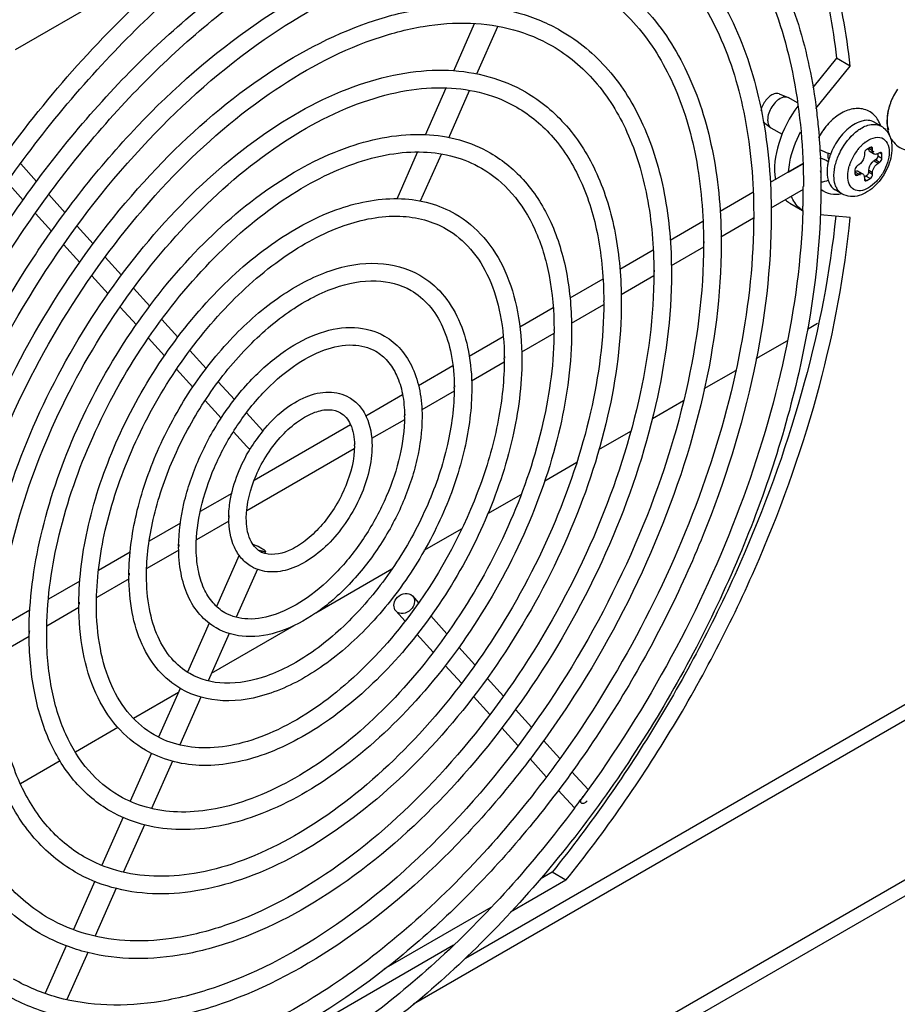
# Model space of a CAD drawing. Units: millimetres. Extents: x 0 to 594, y 0 to 420.
# Drawn here: x 553 to 562, y 76 to 86 of the extents above; entities that cross this region are included whole.
import ezdxf

# ---------------------------------------------------------------- set-up
doc = ezdxf.new("R2010")
doc.units = ezdxf.units.MM
doc.header["$LTSCALE"] = 32.67
doc.layers.get('0').update_dxf_attribs({"linetype": 'CONTINUOUS'})

msp = doc.modelspace()

# ---------------------------------------------------------------- linework, layer by layer
at = {"color": 6, "linetype": 'CONTINUOUS'}
for p, q in [((553.411, 85.968), (555.673, 87.274)), ((557.897, 85.75), (558.11, 86.232)), ((558.134, 85.717), (558.349, 86.203)), ((561.814, 85.879), (561.572, 85.579)), ((561.955, 85.797), (561.814, 85.879)), ((561.605, 85.362), (561.955, 85.797)), ((557.606, 85.093), (557.819, 85.574)), ((557.845, 85.064), (558.059, 85.548)), ((561.228, 85.513), (561.319, 85.476)), ((561.326, 85.472), (561.319, 85.476)), ((561.417, 85.42), (561.326, 85.472)), ((561.063, 85.228), (561.14, 85.167)), ((562.271, 85.182), (562.201, 85.223)), ((561.14, 85.167), (561.147, 85.162)), ((561.263, 85.096), (561.147, 85.162)), ((557.316, 84.438), (557.527, 84.915)), ((557.557, 84.416), (557.77, 84.896)), ((562.1, 84.901), (562.1, 84.885)), ((562.16, 84.964), (562.124, 84.944)), ((562.159, 84.922), (562.194, 84.901)), ((562.184, 84.934), (562.184, 84.95)), ((562.238, 84.901), (562.238, 84.879)), ((562.255, 84.909), (562.241, 84.901)), ((562.28, 84.854), (562.28, 84.895)), ((553.626, 84.617), (553.463, 84.797)), ((561.468, 84.796), (561.136, 84.604)), ((561.324, 84.71), (561.468, 84.794)), ((562.043, 84.787), (562.029, 84.779)), ((562.213, 84.836), (562.199, 84.828)), ((562.241, 84.803), (562.255, 84.811)), ((562.004, 84.736), (562.004, 84.695)), ((562.029, 84.681), (562.043, 84.689)), ((562.041, 84.717), (562.083, 84.693)), ((562.117, 84.67), (562.098, 84.659)), ((562.142, 84.73), (562.142, 84.713)), ((562.184, 84.689), (562.184, 84.705)), ((553.49, 84.425), (553.324, 84.609)), ((561.476, 84.575), (561.476, 84.564)), ((562.1, 84.656), (562.1, 84.64)), ((562.124, 84.626), (562.16, 84.646)), ((553.918, 84.296), (553.75, 84.481)), ((560.959, 84.502), (560.623, 84.308)), ((561.475, 84.534), (561.144, 84.343)), ((561.871, 84.489), (561.801, 84.53)), ((561.336, 84.394), (561.468, 84.318)), ((553.78, 84.106), (553.613, 84.289)), ((560.967, 84.281), (560.967, 84.27)), ((561.955, 84.246), (561.647, 84.274)), ((560.446, 84.206), (560.113, 84.013)), ((560.966, 84.24), (560.632, 84.047)), ((554.206, 83.978), (554.041, 84.159)), ((554.068, 83.787), (553.902, 83.97)), ((560.454, 83.985), (560.454, 83.974)), ((559.937, 83.912), (559.598, 83.716)), ((560.453, 83.944), (560.122, 83.753)), ((573.449, 83.778), (554.003, 72.552)), ((554.496, 83.658), (554.329, 83.842)), ((559.945, 83.691), (559.945, 83.68)), ((573.449, 83.615), (554.003, 72.388)), ((554.358, 83.467), (554.192, 83.651)), ((559.424, 83.616), (559.086, 83.42)), ((559.944, 83.65), (559.61, 83.457)), ((554.785, 83.34), (554.619, 83.523)), ((554.647, 83.149), (554.483, 83.33)), ((558.914, 83.321), (558.572, 83.124)), ((559.431, 83.354), (559.1, 83.163)), ((555.072, 83.023), (554.908, 83.204)), ((561.518, 83.105), (561.621, 83.165)), ((558.922, 83.06), (558.591, 82.869)), ((554.935, 82.831), (554.771, 83.012)), ((558.404, 83.026), (558.054, 82.825)), ((560.992, 82.802), (561.31, 82.985)), ((555.363, 82.702), (555.196, 82.886)), ((558.413, 82.766), (558.078, 82.573)), ((555.226, 82.511), (555.059, 82.695)), ((557.887, 82.728), (557.535, 82.525)), ((560.461, 82.495), (560.784, 82.682)), ((555.652, 82.383), (555.486, 82.566)), ((557.9, 82.47), (557.569, 82.279)), ((555.515, 82.192), (555.351, 82.373)), ((557.372, 82.431), (556.996, 82.214)), ((559.93, 82.189), (560.25, 82.373)), ((555.943, 82.062), (555.775, 82.248)), ((557.391, 82.176), (557.056, 81.983)), ((555.778, 81.902), (555.64, 82.054)), ((556.84, 82.124), (555.853, 81.554)), ((559.382, 81.872), (559.708, 82.061)), ((556.878, 81.88), (555.777, 81.244)), ((555.778, 81.903), (555.796, 81.887)), ((558.828, 81.552), (559.156, 81.742)), ((555.624, 81.422), (555.302, 81.236)), ((558.245, 81.216), (558.587, 81.413)), ((555.594, 81.139), (555.263, 80.948)), ((555.099, 81.119), (554.779, 80.934)), ((557.595, 80.84), (557.981, 81.063)), ((555.081, 80.843), (554.754, 80.654)), ((554.584, 80.822), (554.261, 80.635)), ((555.7, 80.79), (555.468, 80.266)), ((555.968, 80.829), (555.96, 80.81)), ((555.888, 80.646), (555.67, 80.156)), ((556.486, 80.2), (557.263, 80.649)), ((554.572, 80.549), (554.241, 80.358)), ((554.068, 80.523), (553.748, 80.339)), ((557.456, 80.388), (557.475, 80.373)), ((557.474, 80.373), (557.537, 80.304)), ((554.059, 80.253), (553.732, 80.064)), ((553.558, 80.229), (553.235, 80.043)), ((557.322, 80.204), (557.304, 80.22)), ((557.304, 80.219), (557.398, 80.115)), ((557.661, 80.168), (557.826, 79.986)), ((555.392, 80.095), (555.17, 79.594)), ((555.416, 79.583), (556.263, 80.071)), ((553.55, 79.959), (553.223, 79.77)), ((555.596, 79.988), (555.382, 79.505)), ((557.52, 79.98), (557.686, 79.798)), ((557.95, 79.85), (558.114, 79.669)), ((557.809, 79.662), (557.975, 79.479)), ((558.237, 79.532), (558.405, 79.348)), ((555.096, 79.427), (554.875, 78.927)), ((554.618, 79.122), (555.078, 79.387)), ((555.308, 79.338), (555.092, 78.849)), ((558.098, 79.343), (558.265, 79.159)), ((558.528, 79.212), (558.693, 79.03)), ((554.023, 78.778), (554.458, 79.029)), ((558.388, 79.024), (558.553, 78.841)), ((558.816, 78.894), (558.983, 78.71)), ((554.802, 78.764), (554.585, 78.273)), ((553.46, 78.453), (553.867, 78.688)), ((555.018, 78.683), (554.803, 78.198)), ((558.678, 78.704), (558.844, 78.521)), ((559.107, 78.574), (559.272, 78.392)), ((558.967, 78.385), (559.132, 78.203)), ((554.511, 78.107), (554.294, 77.618)), ((554.729, 78.03), (554.515, 77.549)), ((558.903, 77.544), (558.782, 77.474)), ((559.044, 77.462), (558.903, 77.544)), ((554.222, 77.453), (554.002, 76.958)), ((559.044, 77.462), (558.479, 77.136)), ((554.441, 77.381), (554.224, 76.892)), ((558.276, 77.182), (557.182, 76.551)), ((553.928, 76.791), (553.714, 76.306)), ((554.15, 76.724), (553.936, 76.241)), ((557.894, 76.798), (554.665, 74.934))]:
    msp.add_line(p, q, dxfattribs=at)
at = {"color": 9, "linetype": 'CONTINUOUS'}
for p, q in [((562.146, 84.956), (562.184, 84.934)), ((562.184, 84.95), (562.16, 84.964)), ((562.238, 84.879), (562.28, 84.854)), ((562.28, 84.895), (562.255, 84.909)), ((562.199, 84.828), (562.241, 84.803)), ((562.255, 84.811), (562.213, 84.836)), ((562.043, 84.689), (562.004, 84.711)), ((562.004, 84.695), (562.029, 84.681)), ((562.16, 84.646), (562.117, 84.67)), ((562.184, 84.705), (562.142, 84.73)), ((562.142, 84.713), (562.184, 84.689)), ((562.1, 84.64), (562.124, 84.626)), ((567.487, 81.969), (557.484, 76.194)), ((558.016, 76.665), (566.961, 81.829))]:
    msp.add_line(p, q, dxfattribs=at)
at = {"color": 6, "linetype": 'CONTINUOUS'}
for centre, radius, start, end in [((562.986, 85.196), 0.658, 159.9491, 160.2078), ((563.004, 85.189), 0.677, 159.9405, 160.1941), ((563.006, 85.188), 0.679, 159.7249, 159.9405), ((562.989, 85.195), 0.661, 159.7972, 159.9492), ((562.172, 84.808), 0.593, 131.983, 132.866), ((562.143, 84.834), 0.555, 131.5758, 132.5154), ((562.133, 85.106), 0.135, 48.2522, 59.9655), ((562.273, 84.719), 0.729, 146.316, 151.7384), ((562.273, 84.719), 0.728, 146.2956, 151.2653), ((562.266, 84.724), 0.72, 145.1923, 146.2909), ((562.254, 84.732), 0.706, 145.1771, 146.3), ((562.693, 85.22), 0.362, 188.5777, 192.1469), ((562.296, 84.686), 0.581, 160.6699, 167.5646), ((562.349, 84.668), 0.637, 158.5379, 160.735), ((562.376, 84.658), 0.665, 155.2376, 158.5334), ((562.233, 84.7), 0.516, 167.6076, 171.7191), ((561.716, 84.575), 0.239, 175.8436, 180.0229), ((554.403, 84.565), 7.072, 358.3514, 359.9929), ((561.462, 84.614), 0.253, 227.7415, 239.8356), ((561.208, 84.281), 0.239, 175.8543, 180.0237), ((561.602, 84.53), 0.25, 237.6167, 239.9695), ((554.18, 84.571), 7.295, 357.9923, 358.3581), ((560.696, 83.985), 0.24, 175.8676, 180.0247), ((560.188, 83.691), 0.241, 175.8845, 180.0259), ((555.274, 83.384), 4.158, 359.9999, 0.1439), ((559.676, 83.395), 0.242, 175.9071, 180.0276), ((555.444, 83.091), 3.479, 359.9999, 0.1721), ((559.169, 83.101), 0.244, 175.9382, 180.0299), ((555.613, 82.797), 2.801, 359.9999, 0.214), ((558.663, 82.807), 0.247, 175.9842, 180.0332), ((555.783, 82.501), 2.118, 359.9998, 0.2833), ((558.154, 82.511), 0.251, 176.0613, 180.0387), ((555.953, 82.207), 1.44, 359.9996, 0.4177), ((557.655, 82.217), 0.261, 176.2138, 180.0487), ((557.2, 81.037), 1.623, 140.8449, 148.7997), ((555.893, 82.006), 0.075, 48.3009, 59.969), ((556.123, 81.911), 0.756, 359.9983, 0.7985), ((557.172, 81.921), 0.29, 176.633, 180.0752), ((556.547, 81.168), 0.954, 179.3897, 179.9991), ((555.793, 81.178), 0.199, 175.0497, 179.9604), ((556.717, 80.872), 1.637, 179.6439, 179.9997), ((556.1, 81.39), 0.583, 249.7728, 249.9494), ((556.072, 81.312), 0.5, 249.8852, 252.3323), ((556.024, 81.015), 0.215, 240.0093, 247.0117), ((556.026, 81.022), 0.222, 247.0405, 252.7072), ((556.029, 81.031), 0.231, 252.6837, 253.8921), ((556.887, 80.578), 2.316, 179.7488, 179.9998), ((554.791, 80.588), 0.218, 175.4724, 179.993), ((557.057, 80.282), 2.999, 179.8059, 179.9999), ((554.281, 80.292), 0.221, 175.535, 179.9982), ((557.226, 79.988), 3.677, 179.8417, 179.9999), ((553.774, 79.998), 0.223, 175.5741, 180.0014), ((549.305, 85.553), 12.274, 323.1916, 323.8881)]:
    msp.add_arc(centre, radius, start, end, dxfattribs=at)
at = {"color": 9, "linetype": 'CONTINUOUS'}
for centre, radius, start, end in [((562.294, 84.783), 0.44, 123.8333, 126.3035), ((562.4, 84.654), 0.467, 136.7268, 141.5835), ((562.376, 84.676), 0.433, 134.801, 136.6875), ((562.352, 84.701), 0.399, 128.8552, 134.8659), ((562.329, 84.728), 0.364, 127.8845, 128.7828), ((562.438, 84.624), 0.514, 143.0949, 156.8938), ((562.423, 84.635), 0.496, 141.5442, 143.0793), ((562.392, 84.643), 0.465, 158.4263, 163.3488), ((562.419, 84.633), 0.494, 156.9227, 158.4656), ((561.978, 84.635), 0.184, 204.2505, 209.6701)]:
    msp.add_arc(centre, radius, start, end, dxfattribs=at)
at = {"color": 6, "linetype": 'CONTINUOUS'}
for points, knots in [([(560.271, 88.84), (560.486, 88.699), (560.888, 88.344), (561.349, 87.651), (561.669, 86.813), (561.78, 86.201), (561.814, 85.879)], [0, 0, 0, 0, 0.224143, 0.460971, 0.718213, 1, 1, 1, 1]), ([(561.955, 85.797), (561.919, 86.135), (561.801, 86.777), (561.453, 87.649), (560.948, 88.359), (560.508, 88.709), (560.274, 88.844)], [0, 0, 0, 0, 0.282806, 0.539747, 0.775792, 1, 1, 1, 1]), ([(553.315, 84.905), (553.801, 85.565), (554.609, 86.469), (555.837, 87.42), (556.751, 87.945), (557.658, 88.285), (558.535, 88.425), (559.358, 88.356), (559.855, 88.162), (560.076, 88.034)], [0, 0, 0, 0, 0.305294, 0.446319, 0.57688, 0.696199, 0.804805, 0.904821, 1, 1, 1, 1]), ([(551.176, 78.514), (551.176, 79.14), (551.352, 80.459), (552.007, 82.395), (553.016, 84.263), (554.298, 85.906), (555.747, 87.192), (557.055, 87.91), (558.075, 88.184), (558.772, 88.236), (559.419, 88.143), (559.809, 87.981), (559.986, 87.878)], [0, 0, 0, 0, 0.128894, 0.270993, 0.41877, 0.563715, 0.697797, 0.815043, 0.866734, 0.914072, 0.95799, 1, 1, 1, 1]), ([(560.076, 88.034), (560.286, 87.913), (560.682, 87.601), (561.139, 86.973), (561.459, 86.205), (561.573, 85.64), (561.61, 85.343)], [0, 0, 0, 0, 0.226872, 0.464177, 0.720211, 1, 1, 1, 1]), ([(559.986, 87.878), (560.222, 87.742), (560.664, 87.371), (561.136, 86.598), (561.419, 85.641), (561.475, 84.943), (561.476, 84.575)], [0, 0, 0, 0, 0.215727, 0.448036, 0.708018, 1, 1, 1, 1]), ([(551.506, 78.818), (551.507, 79.397), (551.67, 80.612), (552.275, 82.395), (553.205, 84.11), (554.387, 85.619), (555.725, 86.8), (556.939, 87.46), (557.892, 87.711), (558.553, 87.757), (559.17, 87.666), (559.545, 87.509), (559.716, 87.411)], [0, 0, 0, 0, 0.128544, 0.269646, 0.416145, 0.559828, 0.693021, 0.810271, 0.862514, 0.910866, 0.956244, 1, 1, 1, 1]), ([(551.686, 78.808), (551.686, 79.373), (551.844, 80.562), (552.434, 82.308), (553.345, 83.993), (554.501, 85.475), (555.807, 86.635), (556.987, 87.283), (557.906, 87.529), (558.534, 87.577), (559.116, 87.493), (559.467, 87.347), (559.626, 87.255)], [0, 0, 0, 0, 0.128917, 0.27107, 0.418915, 0.563925, 0.698053, 0.815297, 0.866959, 0.914243, 0.958084, 1, 1, 1, 1]), ([(559.716, 87.411), (559.945, 87.279), (560.372, 86.92), (560.826, 86.18), (561.094, 85.274), (561.147, 84.616), (561.147, 84.27)], [0, 0, 0, 0, 0.219985, 0.45411, 0.712566, 1, 1, 1, 1]), ([(559.626, 87.255), (559.838, 87.133), (560.236, 86.798), (560.66, 86.103), (560.915, 85.242), (560.966, 84.613), (560.967, 84.281)], [0, 0, 0, 0, 0.215499, 0.447709, 0.707773, 1, 1, 1, 1]), ([(552.018, 79.114), (552.019, 79.631), (552.165, 80.716), (552.705, 82.308), (553.536, 83.838), (554.591, 85.185), (555.786, 86.239), (556.87, 86.828), (557.722, 87.052), (558.312, 87.093), (558.865, 87.011), (559.201, 86.871), (559.353, 86.783)], [0, 0, 0, 0, 0.128527, 0.26957, 0.41599, 0.559594, 0.692731, 0.80998, 0.862257, 0.910671, 0.956138, 1, 1, 1, 1]), ([(552.198, 79.104), (552.198, 79.607), (552.339, 80.665), (552.865, 82.221), (553.676, 83.721), (554.705, 85.041), (555.868, 86.074), (556.918, 86.651), (557.735, 86.87), (558.294, 86.913), (558.81, 86.838), (559.122, 86.709), (559.264, 86.627)], [0, 0, 0, 0, 0.128948, 0.271171, 0.419103, 0.564196, 0.69838, 0.815621, 0.867245, 0.91446, 0.958202, 1, 1, 1, 1]), ([(559.353, 86.783), (559.558, 86.665), (559.941, 86.344), (560.347, 85.682), (560.587, 84.871), (560.634, 84.283), (560.634, 83.974)], [0, 0, 0, 0, 0.220243, 0.454478, 0.712842, 1, 1, 1, 1]), ([(559.264, 86.627), (559.452, 86.519), (559.805, 86.222), (560.182, 85.605), (560.408, 84.839), (560.453, 84.28), (560.454, 83.985)], [0, 0, 0, 0, 0.215212, 0.4473, 0.707467, 1, 1, 1, 1]), ([(552.527, 79.408), (552.528, 79.863), (552.657, 80.819), (553.133, 82.221), (553.865, 83.568), (554.794, 84.754), (555.847, 85.682), (556.802, 86.2), (557.553, 86.397), (558.074, 86.434), (558.562, 86.361), (558.859, 86.237), (558.994, 86.159)], [0, 0, 0, 0, 0.128508, 0.269479, 0.415803, 0.559308, 0.692373, 0.809619, 0.861936, 0.910427, 0.956005, 1, 1, 1, 1]), ([(552.707, 79.398), (552.707, 79.839), (552.831, 80.768), (553.293, 82.134), (554.004, 83.451), (554.908, 84.61), (555.929, 85.517), (556.85, 86.023), (557.566, 86.216), (558.055, 86.253), (558.507, 86.188), (558.78, 86.075), (558.904, 86.004)], [0, 0, 0, 0, 0.128986, 0.271299, 0.419341, 0.564539, 0.698796, 0.816034, 0.867609, 0.914737, 0.958352, 1, 1, 1, 1]), ([(558.994, 86.159), (559.175, 86.055), (559.513, 85.771), (559.871, 85.187), (560.083, 84.471), (560.125, 83.953), (560.125, 83.68)], [0, 0, 0, 0, 0.220567, 0.454942, 0.71319, 1, 1, 1, 1]), ([(558.904, 86.004), (559.068, 85.909), (559.376, 85.649), (559.706, 85.11), (559.905, 84.439), (559.944, 83.949), (559.945, 83.691)], [0, 0, 0, 0, 0.214844, 0.446775, 0.707075, 1, 1, 1, 1]), ([(553.04, 79.704), (553.041, 80.097), (553.152, 80.923), (553.563, 82.133), (554.196, 83.297), (554.998, 84.32), (555.908, 85.121), (556.733, 85.568), (557.383, 85.738), (557.834, 85.77), (558.257, 85.706), (558.514, 85.599), (558.631, 85.532)], [0, 0, 0, 0, 0.12848, 0.269355, 0.415548, 0.558923, 0.691893, 0.809138, 0.861511, 0.910105, 0.955829, 1, 1, 1, 1]), ([(553.22, 79.694), (553.22, 80.073), (553.327, 80.872), (553.723, 82.046), (554.335, 83.179), (555.112, 84.176), (555.989, 84.956), (556.781, 85.391), (557.396, 85.557), (557.815, 85.589), (558.202, 85.533), (558.436, 85.437), (558.541, 85.376)], [0, 0, 0, 0, 0.129036, 0.271467, 0.419654, 0.564993, 0.699347, 0.816582, 0.868094, 0.915106, 0.958554, 1, 1, 1, 1]), ([(558.631, 85.532), (558.788, 85.441), (559.082, 85.195), (559.393, 84.688), (559.576, 84.069), (559.612, 83.62), (559.612, 83.384)], [0, 0, 0, 0, 0.220991, 0.455549, 0.713645, 1, 1, 1, 1]), ([(561.227, 85.513), (561.212, 85.519), (561.175, 85.516), (561.13, 85.488), (561.076, 85.434), (561.049, 85.379), (561.04, 85.341)], [0, 0, 0, 0, 0.185464, 0.363151, 0.569635, 1, 1, 1, 1]), ([(561.319, 85.476), (561.299, 85.484), (561.251, 85.477), (561.196, 85.436), (561.137, 85.364), (561.11, 85.292), (561.11, 85.244)], [0, 0, 0, 0, 0.188466, 0.374708, 0.588665, 1, 1, 1, 1]), ([(558.541, 85.376), (558.681, 85.295), (558.945, 85.073), (559.227, 84.611), (559.397, 84.037), (559.432, 83.617), (559.432, 83.395)], [0, 0, 0, 0, 0.214348, 0.446068, 0.706544, 1, 1, 1, 1]), ([(561.42, 85.388), (561.334, 85.273), (561.208, 85.032), (561.168, 84.755), (561.189, 84.633)], [0, 0, 0, 0, 0.53689, 1, 1, 1, 1]), ([(562.367, 85.419), (562.358, 85.394), (562.332, 85.307), (562.326, 85.209), (562.346, 85.146)], [0, 0, 0, 0, 0.282225, 1, 1, 1, 1]), ([(562.367, 85.418), (562.359, 85.397), (562.334, 85.316), (562.326, 85.228), (562.336, 85.166)], [0, 0, 0, 0, 0.264301, 1, 1, 1, 1]), ([(561.61, 85.343), (561.617, 85.28), (561.645, 85.022), (561.656, 84.761), (561.656, 84.564)], [0, 0, 0, 0, 0.243715, 1, 1, 1, 1]), ([(562.25, 85.228), (562.23, 85.268), (562.168, 85.339), (562.03, 85.375), (561.891, 85.338), (561.812, 85.282), (561.775, 85.249)], [0, 0, 0, 0, 0.241093, 0.481901, 0.73047, 1, 1, 1, 1]), ([(561.11, 85.244), (561.11, 85.236), (561.112, 85.209), (561.125, 85.18), (561.14, 85.167)], [0, 0, 0, 0, 0.289722, 1, 1, 1, 1]), ([(561.768, 85.243), (561.76, 85.235), (561.726, 85.202), (561.695, 85.165), (561.675, 85.135)], [0, 0, 0, 0, 0.24236, 1, 1, 1, 1]), ([(562.11, 85.241), (562.094, 85.239), (562.024, 85.224), (561.963, 85.182), (561.922, 85.145)], [0, 0, 0, 0, 0.218385, 1, 1, 1, 1]), ([(562.271, 85.182), (562.308, 85.161), (562.369, 85.091), (562.383, 85.002), (562.383, 84.958)], [0, 0, 0, 0, 0.488664, 1, 1, 1, 1]), ([(553.549, 79.998), (553.55, 80.33), (553.644, 81.026), (553.991, 82.046), (554.524, 83.026), (555.201, 83.888), (555.969, 84.564), (556.774, 85), (557.461, 85.13), (557.954, 85.056), (558.172, 84.965), (558.271, 84.908)], [0, 0, 0, 0, 0.128499, 0.269303, 0.415384, 0.558644, 0.691547, 0.808841, 0.909628, 0.955572, 1, 1, 1, 1]), ([(561.324, 84.713), (561.326, 84.746), (561.346, 84.889), (561.397, 85.026), (561.447, 85.124)], [0, 0, 0, 0, 0.233873, 1, 1, 1, 1]), ([(561.922, 85.145), (561.906, 85.131), (561.846, 85.069), (561.799, 84.995), (561.772, 84.936)], [0, 0, 0, 0, 0.241316, 1, 1, 1, 1]), ([(562.366, 85.068), (562.391, 85.02), (562.474, 84.935), (562.592, 84.929), (562.645, 84.94)], [0, 0, 0, 0, 0.498385, 1, 1, 1, 1]), ([(553.729, 79.988), (553.729, 80.306), (553.818, 80.975), (554.151, 81.959), (554.664, 82.909), (555.315, 83.745), (556.05, 84.399), (556.712, 84.764), (557.227, 84.903), (557.577, 84.93), (557.899, 84.883), (558.093, 84.803), (558.181, 84.752)], [0, 0, 0, 0, 0.129108, 0.271706, 0.420097, 0.565632, 0.70012, 0.817349, 0.868771, 0.91562, 0.958834, 1, 1, 1, 1]), ([(558.271, 84.908), (558.405, 84.831), (558.653, 84.622), (558.917, 84.193), (559.073, 83.669), (559.103, 83.289), (559.103, 83.091)], [0, 0, 0, 0, 0.221563, 0.456365, 0.714257, 1, 1, 1, 1]), ([(561.642, 84.943), (561.671, 84.928), (561.712, 84.912), (561.753, 84.901), (561.763, 84.899)], [0, 0, 0, 0, 0.770651, 1, 1, 1, 1]), ([(561.726, 84.889), (561.726, 84.884), (561.726, 84.866), (561.731, 84.848), (561.736, 84.836)], [0, 0, 0, 0, 0.271719, 1, 1, 1, 1]), ([(562.383, 84.958), (562.383, 84.889), (562.346, 84.747), (562.246, 84.599), (562.138, 84.51), (562.05, 84.468), (561.957, 84.456), (561.897, 84.474), (561.871, 84.489)], [0, 0, 0, 0, 0.258424, 0.529056, 0.65644, 0.775298, 0.88849, 1, 1, 1, 1]), ([(562.1, 84.885), (562.1, 84.875), (562.093, 84.837), (562.068, 84.801), (562.043, 84.787)], [0, 0, 0, 0, 0.240524, 1, 1, 1, 1]), ([(562.142, 84.954), (562.142, 84.951), (562.144, 84.938), (562.151, 84.926), (562.159, 84.922)], [0, 0, 0, 0, 0.290022, 1, 1, 1, 1]), ([(562.159, 84.922), (562.161, 84.92), (562.175, 84.915), (562.189, 84.92), (562.199, 84.926)], [0, 0, 0, 0, 0.220855, 1, 1, 1, 1]), ([(562.201, 84.897), (562.198, 84.899), (562.188, 84.908), (562.184, 84.923), (562.184, 84.934)], [0, 0, 0, 0, 0.220853, 1, 1, 1, 1]), ([(562.241, 84.901), (562.238, 84.899), (562.225, 84.893), (562.209, 84.892), (562.201, 84.897)], [0, 0, 0, 0, 0.29391, 1, 1, 1, 1]), ([(562.199, 84.828), (562.191, 84.823), (562.161, 84.798), (562.142, 84.759), (562.142, 84.73)], [0, 0, 0, 0, 0.240522, 1, 1, 1, 1]), ([(562.184, 84.705), (562.184, 84.714), (562.191, 84.752), (562.216, 84.788), (562.241, 84.803)], [0, 0, 0, 0, 0.240524, 1, 1, 1, 1]), ([(558.181, 84.752), (558.298, 84.685), (558.517, 84.5), (558.752, 84.116), (558.894, 83.637), (558.923, 83.286), (558.923, 83.101)], [0, 0, 0, 0, 0.213657, 0.445083, 0.705807, 1, 1, 1, 1]), ([(561.718, 84.713), (561.718, 84.675), (561.727, 84.604), (561.774, 84.546), (561.801, 84.53)], [0, 0, 0, 0, 0.550779, 1, 1, 1, 1]), ([(562.041, 84.717), (562.038, 84.719), (562.026, 84.723), (562.013, 84.72), (562.004, 84.715)], [0, 0, 0, 0, 0.223977, 1, 1, 1, 1]), ([(562.057, 84.681), (562.057, 84.685), (562.056, 84.698), (562.049, 84.712), (562.041, 84.717)], [0, 0, 0, 0, 0.293911, 1, 1, 1, 1]), ([(562.043, 84.689), (562.047, 84.691), (562.059, 84.697), (562.075, 84.698), (562.083, 84.693)], [0, 0, 0, 0, 0.29391, 1, 1, 1, 1]), ([(562.083, 84.693), (562.086, 84.691), (562.096, 84.682), (562.1, 84.667), (562.1, 84.656)], [0, 0, 0, 0, 0.220853, 1, 1, 1, 1]), ([(561.656, 84.564), (561.656, 83.924), (561.477, 82.579), (560.809, 80.604), (559.78, 78.704), (558.472, 77.033), (556.991, 75.724), (555.647, 74.992), (554.592, 74.714), (553.862, 74.661), (553.179, 74.763), (552.765, 74.935), (552.576, 75.044)], [0, 0, 0, 0, 0.128479, 0.269589, 0.416149, 0.559921, 0.693195, 0.810479, 0.862707, 0.911017, 0.956327, 1, 1, 1, 1]), ([(561.655, 84.537), (561.684, 84.514), (561.754, 84.481), (561.83, 84.483), (561.867, 84.491)], [0, 0, 0, 0, 0.4974, 1, 1, 1, 1]), ([(554.058, 80.292), (554.059, 80.562), (554.136, 81.129), (554.419, 81.959), (554.853, 82.757), (555.404, 83.457), (556.03, 84.007), (556.686, 84.362), (557.248, 84.467), (557.651, 84.406), (557.83, 84.332), (557.911, 84.284)], [0, 0, 0, 0, 0.128447, 0.269064, 0.414893, 0.557897, 0.690615, 0.807905, 0.908998, 0.95523, 1, 1, 1, 1]), ([(561.468, 84.318), (561.456, 84.326), (561.406, 84.364), (561.372, 84.419), (561.355, 84.463)], [0, 0, 0, 0, 0.238679, 1, 1, 1, 1]), ([(561.147, 84.27), (561.147, 83.735), (561.009, 82.614), (560.485, 80.956), (559.671, 79.338), (558.623, 77.873), (557.415, 76.665), (556.303, 75.916), (555.405, 75.537), (554.767, 75.372), (554.154, 75.323), (553.76, 75.37), (553.574, 75.415)], [0, 0, 0, 0, 0.125003, 0.261839, 0.404647, 0.546556, 0.68084, 0.802101, 0.856986, 0.907948, 0.955369, 1, 1, 1, 1]), ([(554.238, 80.282), (554.238, 80.538), (554.31, 81.078), (554.579, 81.872), (554.993, 82.639), (555.518, 83.314), (556.111, 83.842), (556.723, 84.181), (557.237, 84.284), (557.596, 84.233), (557.751, 84.169), (557.821, 84.129)], [0, 0, 0, 0, 0.129267, 0.272172, 0.420928, 0.566816, 0.701562, 0.818835, 0.91635, 0.959235, 1, 1, 1, 1]), ([(557.911, 84.284), (558.021, 84.221), (558.225, 84.05), (558.442, 83.698), (558.569, 83.269), (558.594, 82.959), (558.594, 82.797)], [0, 0, 0, 0, 0.22238, 0.457537, 0.715137, 1, 1, 1, 1]), ([(560.967, 84.27), (560.967, 83.817), (560.864, 82.866), (560.467, 81.445), (559.841, 80.029), (559.29, 79.134), (558.982, 78.706)], [0, 0, 0, 0, 0.227231, 0.475407, 0.736251, 1, 1, 1, 1]), ([(561.471, 84.315), (561.454, 83.819), (561.314, 82.787), (560.692, 80.714), (559.884, 79.228), (559.221, 78.319)], [0, 0, 0, 0, 0.229822, 0.478818, 1, 1, 1, 1]), ([(561.807, 84.262), (561.749, 83.686), (561.518, 82.504), (560.901, 80.77), (560.031, 79.085), (559.301, 78.038), (558.903, 77.544)], [0, 0, 0, 0, 0.234449, 0.484877, 0.743086, 1, 1, 1, 1]), ([(559.044, 77.462), (559.447, 77.961), (560.183, 79.02), (561.058, 80.722), (561.674, 82.473), (561.9, 83.666), (561.955, 84.246)], [0, 0, 0, 0, 0.257208, 0.515632, 0.766012, 1, 1, 1, 1]), ([(557.821, 84.129), (557.914, 84.075), (558.089, 83.928), (558.276, 83.621), (558.39, 83.237), (558.413, 82.956), (558.414, 82.807)], [0, 0, 0, 0, 0.212616, 0.443598, 0.704694, 1, 1, 1, 1]), ([(560.634, 83.974), (560.634, 83.457), (560.49, 82.372), (559.951, 80.779), (559.121, 79.246), (558.065, 77.898), (556.869, 76.842), (555.784, 76.252), (554.932, 76.027), (554.341, 75.985), (553.788, 76.067), (553.452, 76.207), (553.299, 76.295)], [0, 0, 0, 0, 0.12843, 0.269425, 0.415842, 0.559478, 0.692659, 0.80995, 0.862242, 0.910665, 0.956136, 1, 1, 1, 1]), ([(560.454, 83.974), (560.454, 83.472), (560.313, 82.413), (559.787, 80.858), (558.977, 79.357), (557.947, 78.037), (556.784, 77.004), (555.734, 76.428), (554.917, 76.208), (554.359, 76.166), (553.842, 76.24), (553.53, 76.37), (553.389, 76.451)], [0, 0, 0, 0, 0.128948, 0.271171, 0.419103, 0.564196, 0.69838, 0.815621, 0.867245, 0.91446, 0.958202, 1, 1, 1, 1]), ([(554.571, 80.588), (554.572, 80.796), (554.631, 81.233), (554.849, 81.871), (555.184, 82.485), (555.608, 83.023), (556.09, 83.446), (556.598, 83.719), (557.103, 83.814), (557.42, 83.731), (557.549, 83.657)], [0, 0, 0, 0, 0.128446, 0.268853, 0.414374, 0.557065, 0.689581, 0.806949, 0.908605, 1, 1, 1, 1]), ([(560.125, 83.68), (560.125, 83.225), (559.998, 82.269), (559.523, 80.866), (558.792, 79.516), (557.862, 78.329), (556.809, 77.399), (555.852, 76.879), (555.101, 76.681), (554.579, 76.644), (554.091, 76.717), (553.794, 76.841), (553.659, 76.919)], [0, 0, 0, 0, 0.128398, 0.269315, 0.415636, 0.559176, 0.692292, 0.809585, 0.861919, 0.91042, 0.956003, 1, 1, 1, 1]), ([(559.945, 83.68), (559.945, 83.239), (559.821, 82.31), (559.36, 80.945), (558.648, 79.627), (557.744, 78.468), (556.724, 77.562), (555.803, 77.055), (555.086, 76.862), (554.597, 76.825), (554.145, 76.89), (553.872, 77.004), (553.749, 77.075)], [0, 0, 0, 0, 0.128986, 0.271299, 0.419341, 0.564539, 0.698796, 0.816034, 0.867609, 0.914737, 0.958352, 1, 1, 1, 1]), ([(554.751, 80.578), (554.751, 80.772), (554.806, 81.182), (555.009, 81.785), (555.324, 82.367), (555.722, 82.88), (556.172, 83.281), (556.635, 83.537), (557.08, 83.63), (557.352, 83.562), (557.459, 83.501)], [0, 0, 0, 0, 0.129528, 0.272937, 0.422293, 0.568756, 0.70392, 0.82125, 0.918202, 1, 1, 1, 1]), ([(557.549, 83.657), (557.634, 83.607), (557.794, 83.474), (557.963, 83.199), (558.062, 82.867), (558.081, 82.626), (558.081, 82.501)], [0, 0, 0, 0, 0.223658, 0.459366, 0.716509, 1, 1, 1, 1]), ([(557.459, 83.501), (557.528, 83.461), (557.658, 83.351), (557.798, 83.122), (557.883, 82.835), (557.901, 82.623), (557.901, 82.511)], [0, 0, 0, 0, 0.210855, 0.441091, 0.702819, 1, 1, 1, 1]), ([(559.612, 83.384), (559.612, 82.991), (559.503, 82.165), (559.092, 80.954), (558.461, 79.788), (557.658, 78.763), (556.748, 77.96), (555.921, 77.511), (555.271, 77.34), (554.819, 77.309), (554.396, 77.372), (554.138, 77.479), (554.021, 77.547)], [0, 0, 0, 0, 0.128354, 0.269165, 0.415356, 0.558771, 0.691801, 0.809099, 0.861491, 0.910096, 0.955827, 1, 1, 1, 1]), ([(559.432, 83.384), (559.432, 83.005), (559.326, 82.206), (558.929, 81.032), (558.317, 79.899), (557.54, 78.902), (556.663, 78.123), (555.872, 77.687), (555.256, 77.521), (554.837, 77.489), (554.45, 77.545), (554.217, 77.642), (554.111, 77.703)], [0, 0, 0, 0, 0.129036, 0.271467, 0.419654, 0.564993, 0.699347, 0.816582, 0.868094, 0.915106, 0.958554, 1, 1, 1, 1]), ([(559.103, 83.091), (559.103, 82.759), (559.011, 82.062), (558.665, 81.041), (558.132, 80.058), (557.456, 79.194), (556.687, 78.517), (555.881, 78.079), (555.192, 77.948), (554.699, 78.022), (554.481, 78.113), (554.381, 78.17)], [0, 0, 0, 0, 0.128351, 0.269081, 0.415159, 0.558467, 0.691439, 0.808797, 0.909618, 0.955569, 1, 1, 1, 1]), ([(558.923, 83.091), (558.923, 82.773), (558.834, 82.103), (558.501, 81.119), (557.988, 80.169), (557.337, 79.333), (556.602, 78.68), (555.94, 78.315), (555.425, 78.176), (555.076, 78.149), (554.753, 78.195), (554.559, 78.276), (554.471, 78.326)], [0, 0, 0, 0, 0.129108, 0.271706, 0.420097, 0.565632, 0.70012, 0.817349, 0.868771, 0.91562, 0.958834, 1, 1, 1, 1]), ([(555.08, 80.882), (555.081, 81.029), (555.123, 81.336), (555.277, 81.785), (555.513, 82.215), (555.811, 82.593), (556.151, 82.889), (556.51, 83.08), (556.87, 83.147), (557.096, 83.086), (557.189, 83.033)], [0, 0, 0, 0, 0.128297, 0.268167, 0.412965, 0.554926, 0.68692, 0.804285, 0.906829, 1, 1, 1, 1]), ([(557.189, 83.033), (557.251, 82.997), (557.366, 82.901), (557.487, 82.704), (557.558, 82.467), (557.572, 82.296), (557.572, 82.207)], [0, 0, 0, 0, 0.225885, 0.462567, 0.718919, 1, 1, 1, 1]), ([(555.26, 80.872), (555.26, 81.004), (555.298, 81.285), (555.437, 81.698), (555.652, 82.097), (555.925, 82.449), (556.233, 82.724), (556.547, 82.899), (556.846, 82.963), (557.028, 82.918), (557.099, 82.877)], [0, 0, 0, 0, 0.129873, 0.274083, 0.424419, 0.571823, 0.707637, 0.824947, 0.920694, 1, 1, 1, 1]), ([(557.099, 82.877), (557.144, 82.851), (557.229, 82.779), (557.322, 82.627), (557.38, 82.435), (557.392, 82.293), (557.392, 82.217)], [0, 0, 0, 0, 0.207322, 0.436041, 0.699032, 1, 1, 1, 1]), ([(558.594, 82.797), (558.594, 82.526), (558.519, 81.959), (558.237, 81.127), (557.804, 80.328), (557.253, 79.625), (556.626, 79.074), (555.969, 78.717), (555.406, 78.611), (555.002, 78.672), (554.823, 78.747), (554.741, 78.794)], [0, 0, 0, 0, 0.128268, 0.268794, 0.414619, 0.557682, 0.690485, 0.807851, 0.908986, 0.955226, 1, 1, 1, 1]), ([(558.414, 82.797), (558.414, 82.588), (558.366, 82.15), (558.115, 81.263), (557.773, 80.625), (557.489, 80.235)], [0, 0, 0, 0, 0.226961, 0.475618, 1, 1, 1, 1]), ([(558.081, 82.501), (558.081, 82.292), (558.023, 81.855), (557.807, 81.215), (557.473, 80.6), (557.048, 80.059), (556.565, 79.635), (556.057, 79.361), (555.55, 79.264), (555.232, 79.347), (555.104, 79.422)], [0, 0, 0, 0, 0.128219, 0.268511, 0.414027, 0.556794, 0.68942, 0.806884, 0.908593, 1, 1, 1, 1]), ([(557.901, 82.501), (557.901, 82.306), (557.847, 81.896), (557.643, 81.294), (557.329, 80.711), (556.93, 80.198), (556.48, 79.797), (556.017, 79.541), (555.572, 79.448), (555.3, 79.516), (555.194, 79.578)], [0, 0, 0, 0, 0.129528, 0.272937, 0.422293, 0.568756, 0.70392, 0.82125, 0.918202, 1, 1, 1, 1]), ([(555.941, 82.062), (556.005, 82.14), (556.139, 82.276), (556.37, 82.42), (556.609, 82.478), (556.764, 82.441), (556.826, 82.405)], [0, 0, 0, 0, 0.293547, 0.557096, 0.788454, 1, 1, 1, 1]), ([(556.826, 82.405), (556.864, 82.383), (556.935, 82.325), (557.036, 82.162), (557.06, 82.011), (557.06, 81.911)], [0, 0, 0, 0, 0.231531, 0.471133, 1, 1, 1, 1]), ([(555.773, 81.168), (555.773, 81.317), (555.835, 81.55), (555.983, 81.826), (556.13, 82.016), (556.294, 82.163), (556.46, 82.256), (556.612, 82.29), (556.702, 82.269), (556.736, 82.249)], [0, 0, 0, 0, 0.276478, 0.429876, 0.580209, 0.718077, 0.835472, 0.927841, 1, 1, 1, 1]), ([(556.736, 82.249), (556.781, 82.224), (556.862, 82.119), (556.879, 81.993), (556.88, 81.921)], [0, 0, 0, 0, 0.418726, 1, 1, 1, 1]), ([(557.572, 82.207), (557.572, 82.06), (557.531, 81.752), (557.379, 81.302), (557.144, 80.87), (556.845, 80.49), (556.505, 80.192), (556.145, 79.999), (555.783, 79.931), (555.556, 79.992), (555.464, 80.045)], [0, 0, 0, 0, 0.127985, 0.267697, 0.41249, 0.554557, 0.686701, 0.804199, 0.906812, 1, 1, 1, 1]), ([(557.392, 82.207), (557.392, 82.074), (557.355, 81.793), (557.215, 81.381), (557, 80.981), (556.727, 80.629), (556.42, 80.354), (556.105, 80.179), (555.806, 80.116), (555.624, 80.161), (555.554, 80.201)], [0, 0, 0, 0, 0.129873, 0.274083, 0.424419, 0.571823, 0.707637, 0.824947, 0.920694, 1, 1, 1, 1]), ([(555.593, 81.178), (555.593, 81.235), (555.618, 81.481), (555.714, 81.716), (555.812, 81.878)], [0, 0, 0, 0, 0.23265, 1, 1, 1, 1]), ([(557.06, 81.911), (557.06, 81.734), (556.964, 81.371), (556.712, 80.986), (556.443, 80.752), (556.233, 80.641), (556.018, 80.604), (555.882, 80.641), (555.826, 80.673)], [0, 0, 0, 0, 0.265068, 0.548151, 0.679483, 0.797377, 0.902414, 1, 1, 1, 1]), ([(556.88, 81.911), (556.88, 81.771), (556.805, 81.477), (556.613, 81.159), (556.405, 80.953), (556.219, 80.827), (556.052, 80.783), (555.965, 80.808)], [0, 0, 0, 0, 0.268503, 0.565135, 0.703805, 0.825611, 1, 1, 1, 1]), ([(555.826, 80.673), (555.788, 80.695), (555.718, 80.754), (555.616, 80.917), (555.593, 81.067), (555.593, 81.168)], [0, 0, 0, 0, 0.231531, 0.471133, 1, 1, 1, 1]), ([(555.916, 80.829), (555.87, 80.855), (555.788, 80.964), (555.773, 81.094), (555.773, 81.168)], [0, 0, 0, 0, 0.417072, 1, 1, 1, 1]), ([(555.464, 80.045), (555.402, 80.081), (555.286, 80.177), (555.165, 80.374), (555.094, 80.611), (555.08, 80.783), (555.08, 80.872)], [0, 0, 0, 0, 0.225885, 0.462567, 0.718919, 1, 1, 1, 1]), ([(555.554, 80.201), (555.508, 80.227), (555.422, 80.301), (555.328, 80.455), (555.271, 80.651), (555.26, 80.795), (555.26, 80.872)], [0, 0, 0, 0, 0.206773, 0.435294, 0.698512, 1, 1, 1, 1]), ([(555.839, 80.904), (555.863, 80.895), (555.894, 80.881), (555.924, 80.865), (555.93, 80.861)], [0, 0, 0, 0, 0.771221, 1, 1, 1, 1]), ([(555.93, 80.861), (555.941, 80.855), (555.952, 80.847), (555.971, 80.833), (555.968, 80.829)], [0, 0, 0, 0, 0.70638, 1, 1, 1, 1]), ([(555.945, 80.828), (555.943, 80.829), (555.935, 80.831), (555.927, 80.833), (555.92, 80.835)], [0, 0, 0, 0, 0.219719, 1, 1, 1, 1]), ([(555.968, 80.829), (555.967, 80.826), (555.957, 80.826), (555.95, 80.827), (555.945, 80.828)], [0, 0, 0, 0, 0.316711, 1, 1, 1, 1]), ([(555.104, 79.422), (555.018, 79.471), (554.858, 79.605), (554.689, 79.879), (554.59, 80.212), (554.571, 80.452), (554.571, 80.578)], [0, 0, 0, 0, 0.223658, 0.459366, 0.716509, 1, 1, 1, 1]), ([(555.194, 79.578), (555.124, 79.618), (554.993, 79.728), (554.853, 79.96), (554.768, 80.251), (554.751, 80.465), (554.751, 80.578)], [0, 0, 0, 0, 0.210501, 0.440603, 0.702474, 1, 1, 1, 1]), ([(557.304, 80.22), (557.29, 80.235), (557.276, 80.281), (557.294, 80.324), (557.308, 80.343)], [0, 0, 0, 0, 0.46667, 1, 1, 1, 1]), ([(557.308, 80.343), (557.325, 80.367), (557.372, 80.403), (557.434, 80.401), (557.456, 80.388)], [0, 0, 0, 0, 0.531278, 1, 1, 1, 1]), ([(557.475, 80.373), (557.489, 80.357), (557.503, 80.311), (557.484, 80.268), (557.471, 80.249)], [0, 0, 0, 0, 0.46667, 1, 1, 1, 1]), ([(554.741, 78.794), (554.631, 78.857), (554.427, 79.029), (554.211, 79.381), (554.083, 79.809), (554.058, 80.119), (554.058, 80.282)], [0, 0, 0, 0, 0.22238, 0.457537, 0.715137, 1, 1, 1, 1]), ([(554.831, 78.95), (554.738, 79.004), (554.562, 79.152), (554.374, 79.461), (554.261, 79.848), (554.238, 80.132), (554.238, 80.282)], [0, 0, 0, 0, 0.212356, 0.443236, 0.704437, 1, 1, 1, 1]), ([(557.489, 80.235), (557.294, 79.967), (556.877, 79.496), (556.255, 79.055), (555.755, 78.863), (555.415, 78.806), (555.101, 78.83), (554.914, 78.902), (554.831, 78.95)], [0, 0, 0, 0, 0.312615, 0.588007, 0.707458, 0.814205, 0.910254, 1, 1, 1, 1]), ([(557.471, 80.249), (557.453, 80.226), (557.407, 80.19), (557.345, 80.191), (557.322, 80.204)], [0, 0, 0, 0, 0.531278, 1, 1, 1, 1]), ([(554.381, 78.17), (554.248, 78.247), (553.999, 78.456), (553.735, 78.885), (553.58, 79.409), (553.549, 79.789), (553.549, 79.988)], [0, 0, 0, 0, 0.221563, 0.456365, 0.714257, 1, 1, 1, 1]), ([(554.471, 78.326), (554.354, 78.394), (554.134, 78.579), (553.898, 78.966), (553.757, 79.449), (553.729, 79.801), (553.729, 79.988)], [0, 0, 0, 0, 0.213451, 0.444796, 0.705602, 1, 1, 1, 1]), ([(554.021, 77.547), (553.864, 77.638), (553.571, 77.884), (553.26, 78.39), (553.076, 79.01), (553.04, 79.459), (553.04, 79.694)], [0, 0, 0, 0, 0.220991, 0.455549, 0.713645, 1, 1, 1, 1]), ([(554.111, 77.703), (553.97, 77.784), (553.706, 78.007), (553.423, 78.471), (553.253, 79.049), (553.22, 79.471), (553.22, 79.694)], [0, 0, 0, 0, 0.214178, 0.445829, 0.706373, 1, 1, 1, 1]), ([(553.659, 76.919), (553.477, 77.024), (553.139, 77.307), (552.781, 77.892), (552.569, 78.607), (552.527, 79.126), (552.527, 79.398)], [0, 0, 0, 0, 0.220567, 0.454942, 0.71319, 1, 1, 1, 1]), ([(553.749, 77.075), (553.584, 77.17), (553.274, 77.431), (552.944, 77.973), (552.746, 78.646), (552.707, 79.138), (552.707, 79.398)], [0, 0, 0, 0, 0.214699, 0.446572, 0.706929, 1, 1, 1, 1]), ([(558.982, 78.706), (558.552, 78.106), (557.833, 77.286), (556.74, 76.418), (555.927, 75.939), (555.126, 75.628), (554.357, 75.496), (553.644, 75.549), (553.215, 75.714), (553.026, 75.823)], [0, 0, 0, 0, 0.309569, 0.452372, 0.584059, 0.703503, 0.810922, 0.908362, 1, 1, 1, 1]), ([(559.221, 78.319), (559.217, 78.313), (559.208, 78.302), (559.198, 78.286), (559.191, 78.271), (559.198, 78.25), (559.234, 78.249), (559.253, 78.264), (559.261, 78.275)], [0, 0, 0, 0, 0.151216, 0.292648, 0.405351, 0.494057, 0.714455, 1, 1, 1, 1]), ([(559.132, 78.199), (558.707, 77.631), (557.804, 76.617), (556.481, 75.628), (555.402, 75.123), (554.643, 74.905), (553.921, 74.839), (553.461, 74.901), (553.248, 74.959)], [0, 0, 0, 0, 0.301244, 0.572794, 0.694135, 0.805078, 0.906363, 1, 1, 1, 1])]:
    msp.add_open_spline(points, degree=3, knots=knots, dxfattribs=at)
for points in [[(562.438, 85.561), (562.41, 85.518), (562.386, 85.471), (562.369, 85.423)], [(562.438, 85.561), (562.41, 85.518), (562.386, 85.471), (562.369, 85.423)], [(561.768, 85.243), (561.733, 85.211), (561.702, 85.174), (561.675, 85.135)], [(562.139, 85.241), (562.129, 85.242), (562.12, 85.242), (562.11, 85.241)], [(562.201, 85.223), (562.182, 85.234), (562.161, 85.24), (562.139, 85.241)], [(562.268, 85.184), (562.263, 85.199), (562.257, 85.214), (562.25, 85.228)], [(562.34, 85.144), (562.345, 85.118), (562.354, 85.092), (562.366, 85.068)], [(562.177, 84.966), (562.172, 84.969), (562.165, 84.967), (562.16, 84.964)], [(561.726, 84.907), (561.726, 84.901), (561.726, 84.895), (561.726, 84.889)], [(562.124, 84.944), (562.11, 84.936), (562.1, 84.918), (562.1, 84.901)], [(562.184, 84.95), (562.184, 84.956), (562.182, 84.963), (562.177, 84.966)], [(562.238, 84.879), (562.238, 84.862), (562.227, 84.844), (562.213, 84.836)], [(562.273, 84.911), (562.268, 84.914), (562.26, 84.912), (562.255, 84.909)], [(562.28, 84.895), (562.28, 84.901), (562.278, 84.908), (562.273, 84.911)], [(561.646, 84.855), (561.678, 84.851), (561.71, 84.838), (561.734, 84.817)], [(561.722, 84.774), (561.719, 84.754), (561.718, 84.734), (561.718, 84.713)], [(562.029, 84.779), (562.015, 84.77), (562.004, 84.752), (562.004, 84.736)], [(562.255, 84.811), (562.269, 84.82), (562.28, 84.838), (562.28, 84.854)], [(562.004, 84.695), (562.004, 84.689), (562.006, 84.682), (562.011, 84.679)], [(562.011, 84.679), (562.016, 84.676), (562.024, 84.678), (562.029, 84.681)], [(562.142, 84.713), (562.142, 84.697), (562.132, 84.679), (562.117, 84.67)], [(562.16, 84.646), (562.174, 84.654), (562.184, 84.672), (562.184, 84.689)], [(562.1, 84.64), (562.1, 84.634), (562.102, 84.627), (562.107, 84.624)], [(562.107, 84.624), (562.112, 84.621), (562.119, 84.623), (562.124, 84.626)], [(555.796, 81.887), (555.802, 81.884), (555.808, 81.881), (555.814, 81.88)], [(555.083, 80.899), (555.082, 80.893), (555.082, 80.888), (555.082, 80.882)]]:
    msp.add_open_spline(points, degree=3, dxfattribs=at)
at = {"color": 9, "linetype": 'CONTINUOUS'}
for points, knots in [([(562.049, 85.148), (562.085, 85.173), (562.157, 85.209), (562.241, 85.199), (562.271, 85.182)], [0, 0, 0, 0, 0.557251, 1, 1, 1, 1]), ([(561.839, 84.888), (561.85, 84.913), (561.899, 85.007), (561.97, 85.091), (562.033, 85.137)], [0, 0, 0, 0, 0.259573, 1, 1, 1, 1]), ([(562.106, 85.015), (562.153, 85.052), (562.255, 85.097), (562.346, 85.008), (562.354, 84.949), (562.354, 84.917)], [0, 0, 0, 0, 0.512367, 0.730498, 1, 1, 1, 1]), ([(561.793, 84.731), (561.794, 84.744), (561.804, 84.797), (561.822, 84.85), (561.839, 84.888)], [0, 0, 0, 0, 0.238863, 1, 1, 1, 1]), ([(562.354, 84.917), (562.354, 84.845), (562.316, 84.733), (562.229, 84.615), (562.15, 84.549), (562.068, 84.515), (561.987, 84.527), (561.937, 84.591), (561.93, 84.644), (561.93, 84.672)], [0, 0, 0, 0, 0.290784, 0.444826, 0.583898, 0.698479, 0.791939, 0.885408, 1, 1, 1, 1]), ([(561.93, 84.672), (561.93, 84.681), (561.931, 84.716), (561.939, 84.75), (561.946, 84.776)], [0, 0, 0, 0, 0.234615, 1, 1, 1, 1]), ([(561.655, 84.652), (561.657, 84.657), (561.662, 84.681), (561.658, 84.706), (561.652, 84.724)], [0, 0, 0, 0, 0.217089, 1, 1, 1, 1]), ([(561.81, 84.56), (561.806, 84.568), (561.793, 84.604), (561.789, 84.643), (561.789, 84.672)], [0, 0, 0, 0, 0.230689, 1, 1, 1, 1]), ([(561.871, 84.489), (561.855, 84.499), (561.835, 84.517), (561.821, 84.539), (561.818, 84.544)], [0, 0, 0, 0, 0.738309, 1, 1, 1, 1])]:
    msp.add_open_spline(points, degree=3, knots=knots, dxfattribs=at)
for points in [[(561.789, 84.672), (561.789, 84.692), (561.79, 84.711), (561.793, 84.731)], [(561.654, 84.613), (561.682, 84.612), (561.711, 84.619), (561.735, 84.633)]]:
    msp.add_open_spline(points, degree=3, dxfattribs=at)

doc.saveas('drawing.dxf')
